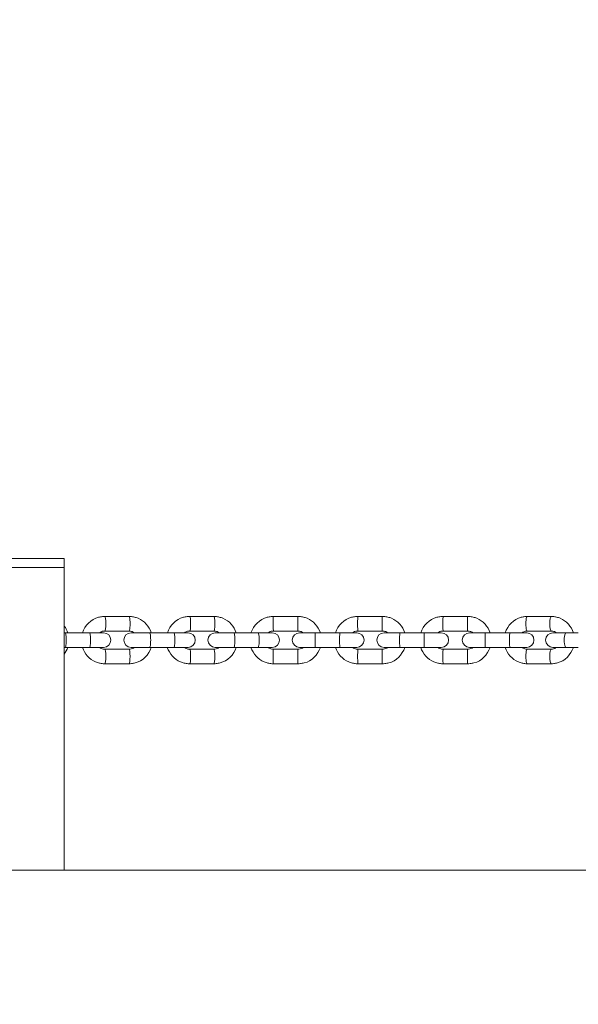
# Model space of a CAD drawing. Units: millimetres. Extents: x 1269 to 17277, y 1747 to 12981.
# Drawn here: x 12273 to 12581, y 8691 to 9233 of the extents above; entities that cross this region are included whole.
import ezdxf

# ---------------------------------------------------------------- set-up
doc = ezdxf.new("R2010")
doc.units = ezdxf.units.MM
doc.header["$MEASUREMENT"] = 0
doc.linetypes.add('DGN Style 2', pattern=[522.328443, 313.397066, -208.931377])
for name, color, linetype, lineweight in [('Level 15', 7, 'Continuous', 0), ('structures - Level 25', 7, 'Continuous', 0), ('structures - Level 26', 7, 'Continuous', 0)]:
    doc.layers.add(name, color=color, linetype=linetype, lineweight=lineweight)

msp = doc.modelspace()

# ---------------------------------------------------------------- linework, layer by layer
at = {"layer": 'Level 15', "color": 7, "linetype": 'DGN Style 2', "lineweight": 13}
msp.add_rational_spline([(3253.18, 5319.78), (2905.52, 5099.85), (2671.05, 4761.82), (2586.85, 4359.14), (2559.24, 4343.2), (2531.63, 4327.26), (2504.02, 4311.32), (1996.72, 4018.43), (1845.1, 3452.6), (2138, 2945.3), (2220.48, 2802.44), (2302.95, 2659.59), (2385.43, 2516.73), (2678.32, 2009.43), (3244.15, 1857.81), (3751.45, 2150.71), (3779.06, 2166.65), (3806.67, 2182.59), (3834.28, 2198.53), (4157.81, 2092.22), (4498.32, 2097.91), (4818.12, 2214.97), (5008.09, 2028.42), (5240.06, 1897.72), (5498.04, 1831.86), (5659.53, 1775.32), (5828.21, 1746.65), (5999.31, 1746.65), (6197.97, 1746.65), (6396.64, 1746.65), (6595.31, 1746.65), (6766.41, 1746.65), (6935.09, 1775.32), (7096.58, 1831.86), (7783.59, 2007.25), (8220.52, 2565.67), (8225.51, 3274.7), (8226.43, 3406.08), (8227.35, 3537.47), (8228.28, 3668.85), (8334.89, 3853.5), (8441.5, 4038.16), (8548.11, 4222.81), (8575.03, 4265.44), (8599.77, 4309.38), (8622.26, 4354.51), (8856.26, 4806.64), (8856.26, 5315.74), (8622.26, 5767.87), (8599.77, 5813), (8575.03, 5856.94), (8548.11, 5899.57), (8524.99, 5939.61), (8501.87, 5979.65), (8478.76, 6019.69), (8650.82, 6201.25), (8773.87, 6419.02), (8840.61, 6660.08), (9010.04, 6597.61), (9185.93, 6556.69), (9365.53, 6537.96), (9504.04, 5435.04), (10337.58, 4699.63), (11449.17, 4699.63), (12109.59, 4699.63), (12770.02, 4699.63), (13430.45, 4699.63), (13776.28, 4699.63), (14111.81, 4783.36), (14417.1, 4945.85), (15007.92, 5260.31), (15598.75, 5574.77), (16189.58, 5889.22), (16519.61, 6064.88), (16765.06, 6346.88), (16893.51, 6697.99), (16981.68, 6938.96), (17069.84, 7179.94), (17158, 7420.92), (17212.56, 7570.03), (17242.95, 7725.87), (17248.43, 7884.55), (17257.6, 8150.43), (17266.78, 8416.32), (17275.96, 8682.2), (17281.48, 8842.34), (17261.5, 9001.32), (17216.51, 9155.1), (17111.93, 9512.59), (17007.35, 9870.08), (16902.77, 10227.57), (16741.37, 10779.28), (16317.01, 11167.03), (15753.02, 11278.13), (15439.96, 11708.6), (15126.89, 12139.06), (14813.83, 12569.53), (14635.32, 12814.98), (14369.2, 12960.92), (14066.26, 12979.49), (13503.65, 12915.08), (13014.06, 12630.49), (12679.66, 12173.48), (12589.96, 11990.83), (12558.37, 11789.82), (12587.71, 11588.46), (11948.08, 11953.19), (11212.08, 11974.63), (10552.31, 11647.76), (10407.97, 11719.27), (10256.59, 11774.31), (10100.03, 11812.19), (9307.51, 12431.91), (8317.53, 12252.82), (7792.35, 11394.73), (7623.04, 11394.73), (7453.73, 11394.73), (7284.42, 11394.73), (7232.05, 11423.76), (7179.15, 11450.05), (7125.62, 11473.85), (7070.29, 11498.46), (6957.58, 11542.53), (6845.53, 11575.36), (6733.71, 11603.13), (6677.65, 11614.53), (6511.11, 11641.33), (6402.98, 11649.43), (6191.64, 11649.43), (6083.51, 11641.33), (5916.97, 11614.53), (5860.91, 11603.13), (5749.09, 11575.36), (5637.04, 11542.57), (5524.33, 11498.46), (5413.67, 11449.25), (5359.01, 11421.99), (5250.83, 11361.6), (5197.12, 11328.3), (5145.3, 11292.66), (5098.83, 11260.7), (5053.6, 11226.72), (5009.53, 11190.56), (4516.66, 11190.56), (4023.8, 11190.57), (3530.93, 11190.57), (3097.51, 11190.57), (2701.85, 11013.63), (2412.9, 10690.57), (2365.34, 10690.57), (2317.79, 10690.57), (2270.24, 10690.57), (1684.45, 10690.57), (1270.24, 10276.36), (1270.24, 9690.57), (1270.24, 9363.57), (1270.24, 9036.58), (1270.24, 8709.58), (1270.24, 8123.8), (1684.45, 7709.58), (2270.24, 7709.58), (2317.79, 7709.58), (2365.34, 7709.58), (2412.9, 7709.58), (2701.85, 7386.53), (3097.51, 7209.58), (3530.93, 7209.58), (3650.21, 7209.58), (3769.49, 7209.58), (3888.77, 7209.59), (3655.66, 6995.95), (3491.63, 6725.63), (3409.79, 6420.2), (3370.69, 6274.28), (3331.59, 6128.36), (3292.49, 5982.43), (3234.43, 5765.75), (3221.15, 5541.81), (3253.18, 5319.78)], [1, 0.947293399776, 0.947293399776, 1, 1, 1, 1, 0.804737854124, 0.804737854124, 1, 1, 1, 1, 0.804737854124, 0.804737854124, 1, 1, 1, 1, 0.963120431713, 0.963120431713, 1, 0.977047151547, 0.977047151547, 1, 0.990571444187, 0.990571444187, 1, 1, 1, 1, 0.990571444187, 0.990571444187, 1, 0.861255819332, 0.861255819332, 1, 1, 1, 1, 1, 1, 1, 0.999153396182, 0.999153396182, 1, 0.925406784331, 0.925406784331, 1, 0.999153396182, 0.999153396182, 1, 1, 1, 1, 0.980217374297, 0.980217374297, 1, 0.994825487876, 0.994825487876, 1, 0.83324590389, 0.83324590389, 1, 1, 1, 1, 0.980164091317, 0.980164091317, 1, 1, 1, 1, 0.955967418628, 0.955967418628, 1, 1, 1, 1, 0.991684090532, 0.991684090532, 1, 1, 1, 1, 0.991532550984, 0.991532550984, 1, 1, 1, 1, 0.903124219796, 0.903124219796, 1, 1, 1, 1, 0.936387782583, 0.936387782583, 1, 0.944063528075, 0.944063528075, 1, 0.970104890677, 0.970104890677, 1, 0.921835826722, 0.921835826722, 1, 0.995877335191, 0.995877335191, 1, 0.777012473341, 0.777012473341, 1, 1, 1, 1, 1, 1, 1, 1, 1, 1, 1, 1, 1, 1, 1, 1, 1, 1, 1, 1, 1, 1, 1, 1, 1, 1, 1, 1, 1, 1, 1, 1, 0.941913952784, 0.941913952784, 1, 1, 1, 1, 0.804737854124, 0.804737854124, 1, 1, 1, 1, 0.804737854124, 0.804737854124, 1, 1, 1, 1, 0.941913952784, 0.941913952784, 1, 1, 1, 1, 0.973372641521, 0.973372641521, 1, 1, 1, 1, 0.986372676532, 0.986372676532, 1], degree=3, knots=[0, 0, 0, 0, 0.018868, 0.018868, 0.018868, 0.037736, 0.037736, 0.037736, 0.056604, 0.056604, 0.056604, 0.075472, 0.075472, 0.075472, 0.09434, 0.09434, 0.09434, 0.113208, 0.113208, 0.113208, 0.132075, 0.132075, 0.132075, 0.150943, 0.150943, 0.150943, 0.169811, 0.169811, 0.169811, 0.188679, 0.188679, 0.188679, 0.207547, 0.207547, 0.207547, 0.226415, 0.226415, 0.226415, 0.235849, 0.235849, 0.235849, 0.245283, 0.245283, 0.245283, 0.264151, 0.264151, 0.264151, 0.283019, 0.283019, 0.283019, 0.301887, 0.301887, 0.301887, 0.320755, 0.320755, 0.320755, 0.339623, 0.339623, 0.339623, 0.358491, 0.358491, 0.358491, 0.377358, 0.377358, 0.377358, 0.396226, 0.396226, 0.396226, 0.415094, 0.415094, 0.415094, 0.433962, 0.433962, 0.433962, 0.45283, 0.45283, 0.45283, 0.471698, 0.471698, 0.471698, 0.490566, 0.490566, 0.490566, 0.509434, 0.509434, 0.509434, 0.528302, 0.528302, 0.528302, 0.54717, 0.54717, 0.54717, 0.566038, 0.566038, 0.566038, 0.584906, 0.584906, 0.584906, 0.603774, 0.603774, 0.603774, 0.622642, 0.622642, 0.622642, 0.641509, 0.641509, 0.641509, 0.660377, 0.660377, 0.660377, 0.679245, 0.679245, 0.679245, 0.698113, 0.698113, 0.698113, 0.716981, 0.716981, 0.716981, 0.735849, 0.735849, 0.735849, 0.737421, 0.738994, 0.738994, 0.740566, 0.740566, 0.743711, 0.743711, 0.746855, 0.746855, 0.748428, 0.748428, 0.75, 0.751572, 0.751572, 0.753145, 0.753145, 0.754717, 0.754717, 0.754717, 0.773585, 0.773585, 0.773585, 0.792453, 0.792453, 0.792453, 0.811321, 0.811321, 0.811321, 0.830189, 0.830189, 0.830189, 0.849057, 0.849057, 0.849057, 0.867925, 0.867925, 0.867925, 0.886792, 0.886792, 0.886792, 0.90566, 0.90566, 0.90566, 0.924528, 0.924528, 0.924528, 0.943396, 0.943396, 0.943396, 0.962264, 0.962264, 0.962264, 0.981132, 0.981132, 0.981132, 1, 1, 1, 1], dxfattribs=at)
at = {"layer": 'structures - Level 25', "color": 7, "linetype": 'Continuous', "lineweight": 13}
msp.add_line((11537.31, 8764.63), (13342.31, 8764.63), dxfattribs=at)
at = {"layer": 'structures - Level 26', "color": 7, "linetype": 'Continuous', "lineweight": 13}
for p, q in [((12297.88, 8936.22), (12217.88, 8936.22)), ((12297.88, 8931.22), (12297.88, 8936.22)), ((12217.88, 8931.22), (12297.88, 8931.22)), ((12297.88, 8931.22), (12297.88, 8764.63)), ((12333.53, 8904.26), (12320.16, 8904.26)), ((12380.26, 8904.26), (12366.89, 8904.26)), ((12426.52, 8904.26), (12413.03, 8904.26)), ((12473.02, 8904.26), (12459.53, 8904.26)), ((12519.96, 8904.26), (12506.47, 8904.26)), ((12566, 8904.26), (12552.8, 8904.26)), ((12297.88, 8895.26), (12298.4, 8895.26)), ((12311.77, 8895.26), (12298.4, 8895.26)), ((12311.77, 8895.26), (12319.51, 8895.26)), ((12320.16, 8896.26), (12333.53, 8896.26)), ((12334.64, 8895.26), (12344.89, 8895.26)), ((12358.26, 8895.26), (12344.89, 8895.26)), ((12358.26, 8895.26), (12366.01, 8895.26)), ((12366.89, 8896.26), (12380.26, 8896.26)), ((12380.99, 8895.26), (12391.25, 8895.26)), ((12404.61, 8895.26), (12391.25, 8895.26)), ((12404.61, 8895.26), (12412.36, 8895.26)), ((12413.03, 8896.26), (12426.52, 8896.26)), ((12427.43, 8895.26), (12436.12, 8895.26)), ((12449.61, 8895.26), (12436.12, 8895.26)), ((12449.61, 8895.26), (12458.93, 8895.26)), ((12459.53, 8896.26), (12473.02, 8896.26)), ((12473.96, 8895.26), (12482.64, 8895.26)), ((12496.13, 8895.26), (12482.64, 8895.26)), ((12496.13, 8895.26), (12505.45, 8895.26)), ((12506.47, 8896.26), (12519.96, 8896.26)), ((12520.98, 8895.26), (12529.67, 8895.26)), ((12543.16, 8895.26), (12529.67, 8895.26)), ((12543.16, 8895.26), (12552.48, 8895.26)), ((12552.8, 8896.26), (12566, 8896.26)), ((12566.85, 8895.26), (12573.97, 8895.26)), ((12580.88, 8895.26), (12573.97, 8895.26)), ((12298.4, 8887.26), (12297.88, 8887.26)), ((12298.4, 8887.26), (12311.77, 8887.26)), ((12319.51, 8887.26), (12311.77, 8887.26)), ((12333.53, 8886.26), (12320.16, 8886.26)), ((12344.89, 8887.26), (12334.64, 8887.26)), ((12344.89, 8887.26), (12358.26, 8887.26)), ((12366.01, 8887.26), (12358.26, 8887.26)), ((12380.26, 8886.26), (12366.89, 8886.26)), ((12391.25, 8887.26), (12380.99, 8887.26)), ((12391.25, 8887.26), (12404.61, 8887.26)), ((12412.36, 8887.26), (12404.61, 8887.26)), ((12426.52, 8886.26), (12413.03, 8886.26)), ((12436.12, 8887.26), (12427.43, 8887.26)), ((12436.12, 8887.26), (12449.61, 8887.26)), ((12458.93, 8887.26), (12449.61, 8887.26)), ((12473.02, 8886.26), (12459.53, 8886.26)), ((12482.64, 8887.26), (12473.96, 8887.26)), ((12482.64, 8887.26), (12496.13, 8887.26)), ((12505.45, 8887.26), (12496.13, 8887.26)), ((12519.96, 8886.26), (12506.47, 8886.26)), ((12529.67, 8887.26), (12520.98, 8887.26)), ((12529.67, 8887.26), (12543.16, 8887.26)), ((12552.48, 8887.26), (12543.16, 8887.26)), ((12566, 8886.26), (12552.8, 8886.26)), ((12573.97, 8887.26), (12566.85, 8887.26)), ((12573.97, 8887.26), (12580.88, 8887.26)), ((12320.16, 8878.26), (12333.53, 8878.26)), ((12366.89, 8878.26), (12380.26, 8878.26)), ((12413.03, 8878.26), (12426.52, 8878.26)), ((12459.53, 8878.26), (12473.02, 8878.26)), ((12506.47, 8878.26), (12519.96, 8878.26)), ((12552.8, 8878.26), (12566, 8878.26))]:
    msp.add_line(p, q, dxfattribs=at)
for centre, start, end in [((12319.51, 8891.26), 270, 90), ((12334.64, 8891.26), 90, 270), ((12366.01, 8891.26), 270, 90), ((12380.99, 8891.26), 90, 270), ((12412.36, 8891.26), 270, 90), ((12427.43, 8891.26), 90, 270), ((12458.93, 8891.26), 270, 90), ((12473.96, 8891.26), 90, 270), ((12505.45, 8891.26), 270, 90), ((12520.98, 8891.26), 90, 270), ((12552.48, 8891.26), 270, 90), ((12566.85, 8891.26), 90, 270)]:
    msp.add_arc(centre, 4, start, end, dxfattribs=at)
at = {"layer": 'structures - Level 26', "color": 7, "linetype": 'Continuous', "lineweight": 13, "extrusion": (0, 0, -1)}
for centre, major_axis, ratio, start_param, end_param in [((12320.16, 8900.26), (0, 4), 0.139173, 0.000318, 3.13859), ((12333.53, 8900.26), (0, 4), 0.139173, 0, 3.141593), ((12366.89, 8900.26), (0, 4), 0.139173, 0.000318, 3.13859), ((12380.26, 8900.26), (0, 4), 0.139173, 0, 3.141593), ((12298.4, 8891.26), (0, 4), 0.139173, 0, 3.141593), ((12311.77, 8891.26), (0, 4), 0.139173, 0, 3.141593), ((12344.89, 8891.26), (0, 4), 0.139173, 0, 3.141593), ((12358.26, 8891.26), (0, 4), 0.139173, 0, 3.141593), ((12391.25, 8891.26), (0, 4), 0.139173, 0, 3.141593), ((12404.61, 8891.26), (0, 4), 0.139173, 0, 3.141593), ((12413.03, 8882.26), (0, -4), 0.034899, 0, 3.141593), ((12426.52, 8882.26), (0, -4), 0.034899, 0.000326, 3.141364), ((12459.53, 8882.26), (0, -4), 0.034899, 0, 3.141593), ((12473.02, 8882.26), (0, -4), 0.034899, 0.000326, 3.141364), ((12506.47, 8882.26), (0, -4), 0.034899, 0, 3.141593), ((12519.96, 8882.26), (0, -4), 0.034899, 0.000326, 3.141364), ((12552.8, 8882.26), (0, -4), 0.207912, 0, 3.141593), ((12566, 8882.26), (0, -4), 0.207912, 0.000314, 3.13673)]:
    msp.add_ellipse(centre, major_axis=major_axis, ratio=ratio, start_param=start_param, end_param=end_param, dxfattribs=at)
at = {"layer": 'structures - Level 26', "color": 7, "linetype": 'Continuous', "lineweight": 13}
for centre, major_axis, ratio, start_param, end_param in [((12413.03, 8900.26), (0, 4), 0.034899, 0.029652, 3.141593), ((12413.03, 8900.26), (0, 4), 0.034899, 0, 0.029652), ((12426.52, 8900.26), (0, 4), 0.034899, 0.000328, 3.141356), ((12459.53, 8900.26), (0, 4), 0.034899, 0.029652, 3.141593), ((12459.53, 8900.26), (0, 4), 0.034899, 0, 0.029652), ((12473.02, 8900.26), (0, 4), 0.034899, 0.000328, 3.141356), ((12506.47, 8900.26), (0, 4), 0.034899, 0.029652, 3.141593), ((12506.47, 8900.26), (0, 4), 0.034899, 0, 0.029652), ((12519.96, 8900.26), (0, 4), 0.034899, 0.000328, 3.141356), ((12552.8, 8900.26), (0, 4), 0.207912, 0, 3.141593), ((12566, 8900.26), (0, 4), 0.207912, 0.000322, 3.136644), ((12436.12, 8891.26), (0, 4), 0.034899, 0, 3.141593), ((12449.61, 8891.26), (0, 4), 0.034899, 0, 3.141593), ((12482.64, 8891.26), (0, 4), 0.034899, 0, 3.141593), ((12496.13, 8891.26), (0, 4), 0.034899, 0, 3.141593), ((12529.67, 8891.26), (0, 4), 0.034899, 0, 3.141593), ((12543.16, 8891.26), (0, 4), 0.034899, 0, 3.141593), ((12573.97, 8891.26), (0, 4), 0.207912, 0, 3.141593), ((12320.16, 8882.26), (0, -4), 0.139173, 0.000324, 3.13855), ((12333.53, 8882.26), (0, -4), 0.139173, 0.021746, 3.141593), ((12366.89, 8882.26), (0, -4), 0.139173, 0.000324, 3.13855), ((12380.26, 8882.26), (0, -4), 0.139173, 0.021746, 3.141593), ((12333.53, 8882.26), (0, -4), 0.139173, 0, 0.021746), ((12380.26, 8882.26), (0, -4), 0.139173, 0, 0.021746)]:
    msp.add_ellipse(centre, major_axis=major_axis, ratio=ratio, start_param=start_param, end_param=end_param, dxfattribs=at)
for points, knots in [([(12320.16, 8904.26), (12319.72, 8904.24), (12318.59, 8904.16), (12313.1, 8903.33), (12309.25, 8899.3), (12307.89, 8895.26)], [0, 0, 0, 0, 0.0330824, 0.0854917, 0.3997416, 0.3997416, 0.3997416, 0.3997416]), ([(12345.81, 8895.26), (12344.63, 8898.79), (12341.46, 8902.47), (12336.5, 8903.93), (12334.82, 8904.23), (12333.82, 8904.25), (12333.53, 8904.26)], [0, 0, 0, 0, 0.2733727, 0.3258811, 0.3783619, 0.3996721, 0.3996721, 0.3996721, 0.3996721]), ([(12366.89, 8904.26), (12366.44, 8904.24), (12365.32, 8904.16), (12359.82, 8903.33), (12355.98, 8899.3), (12354.62, 8895.26)], [0, 0, 0, 0, 0.0330824, 0.0854917, 0.3997416, 0.3997416, 0.3997416, 0.3997416]), ([(12392.54, 8895.26), (12391.36, 8898.79), (12388.18, 8902.47), (12383.23, 8903.93), (12381.54, 8904.23), (12380.55, 8904.25), (12380.26, 8904.26)], [0, 0, 0, 0, 0.2733727, 0.3258811, 0.3783619, 0.3996721, 0.3996721, 0.3996721, 0.3996721]), ([(12413.03, 8904.26), (12412.58, 8904.24), (12411.45, 8904.16), (12405.92, 8903.33), (12402.05, 8899.3), (12400.68, 8895.26)], [0, 0, 0, 0, 0.0330218, 0.085489, 0.3998131, 0.3998131, 0.3998131, 0.3998131]), ([(12438.87, 8895.26), (12437.69, 8898.79), (12434.5, 8902.46), (12429.53, 8903.93), (12427.83, 8904.23), (12426.81, 8904.25), (12426.52, 8904.26)], [0, 0, 0, 0, 0.2728746, 0.3253816, 0.377887, 0.3997435, 0.3997435, 0.3997435, 0.3997435]), ([(12459.53, 8904.26), (12459.08, 8904.24), (12457.95, 8904.16), (12452.43, 8903.33), (12448.55, 8899.3), (12447.18, 8895.26)], [0, 0, 0, 0, 0.0330218, 0.085489, 0.3998131, 0.3998131, 0.3998131, 0.3998131]), ([(12485.38, 8895.26), (12484.19, 8898.79), (12481, 8902.46), (12476.03, 8903.93), (12474.33, 8904.23), (12473.32, 8904.25), (12473.02, 8904.26)], [0, 0, 0, 0, 0.2728746, 0.3253816, 0.377887, 0.3997435, 0.3997435, 0.3997435, 0.3997435]), ([(12506.47, 8904.26), (12506.02, 8904.24), (12504.89, 8904.16), (12499.37, 8903.33), (12495.49, 8899.3), (12494.12, 8895.26)], [0, 0, 0, 0, 0.0330218, 0.085489, 0.3998131, 0.3998131, 0.3998131, 0.3998131]), ([(12532.32, 8895.26), (12531.14, 8898.79), (12527.94, 8902.46), (12522.97, 8903.93), (12521.27, 8904.23), (12520.26, 8904.25), (12519.96, 8904.26)], [0, 0, 0, 0, 0.2728746, 0.3253816, 0.377887, 0.3997435, 0.3997435, 0.3997435, 0.3997435]), ([(12552.8, 8904.26), (12552.35, 8904.24), (12551.24, 8904.17), (12545.78, 8903.32), (12541.98, 8899.3), (12540.63, 8895.26)], [0, 0, 0, 0, 0.0331646, 0.0854939, 0.3996447, 0.3996447, 0.3996447, 0.3996447]), ([(12578.18, 8895.26), (12577.01, 8898.79), (12573.85, 8902.48), (12568.92, 8903.94), (12567.26, 8904.23), (12566.28, 8904.25), (12566, 8904.26)], [0, 0, 0, 0, 0.2740425, 0.3265535, 0.3790005, 0.3995754, 0.3995754, 0.3995754, 0.3995754]), ([(12317.19, 8895.26), (12317.54, 8895.52), (12318.32, 8895.94), (12319.34, 8896.23), (12319.97, 8896.25), (12320.16, 8896.26)], [0, 0, 0, 0, 0.0830773, 0.1679281, 0.2065846, 0.2065846, 0.2065846, 0.2065846]), ([(12333.53, 8896.26), (12334.13, 8896.26), (12335.18, 8896.06), (12336.1, 8895.54), (12336.46, 8895.27), (12336.47, 8895.26)], [0, 0, 0, 0, 0.1182607, 0.2035411, 0.206261, 0.206261, 0.206261, 0.206261]), ([(12363.92, 8895.26), (12364.26, 8895.52), (12365.04, 8895.94), (12366.06, 8896.23), (12366.69, 8896.25), (12366.89, 8896.26)], [0, 0, 0, 0, 0.0830773, 0.1679281, 0.2065846, 0.2065846, 0.2065846, 0.2065846]), ([(12380.26, 8896.26), (12380.86, 8896.26), (12381.91, 8896.06), (12382.83, 8895.54), (12383.19, 8895.27), (12383.2, 8895.26)], [0, 0, 0, 0, 0.1182607, 0.2035411, 0.206261, 0.206261, 0.206261, 0.206261]), ([(12410.02, 8895.26), (12410.02, 8895.26), (12410.38, 8895.53), (12411.18, 8895.96), (12412.22, 8896.23), (12412.85, 8896.25), (12413.03, 8896.26)], [0, 0, 0, 0, 0.0012856, 0.0860703, 0.1708841, 0.2054015, 0.2054015, 0.2054015, 0.2054015]), ([(12426.52, 8896.26), (12427.13, 8896.26), (12428.19, 8896.05), (12429.14, 8895.54), (12429.51, 8895.27), (12429.52, 8895.26)], [0, 0, 0, 0, 0.117707, 0.2025442, 0.2053192, 0.2053192, 0.2053192, 0.2053192]), ([(12456.52, 8895.26), (12456.52, 8895.26), (12456.89, 8895.53), (12457.69, 8895.96), (12458.73, 8896.23), (12459.35, 8896.25), (12459.53, 8896.26)], [0, 0, 0, 0, 0.0012856, 0.0860703, 0.1708841, 0.2054015, 0.2054015, 0.2054015, 0.2054015]), ([(12473.02, 8896.26), (12473.63, 8896.26), (12474.69, 8896.05), (12475.64, 8895.54), (12476.01, 8895.27), (12476.02, 8895.26)], [0, 0, 0, 0, 0.117707, 0.2025442, 0.2053192, 0.2053192, 0.2053192, 0.2053192]), ([(12503.46, 8895.26), (12503.47, 8895.26), (12503.83, 8895.53), (12504.63, 8895.96), (12505.67, 8896.23), (12506.29, 8896.25), (12506.47, 8896.26)], [0, 0, 0, 0, 0.0012856, 0.0860703, 0.1708841, 0.2054015, 0.2054015, 0.2054015, 0.2054015]), ([(12519.96, 8896.26), (12520.57, 8896.26), (12521.64, 8896.05), (12522.58, 8895.54), (12522.95, 8895.27), (12522.96, 8895.26)], [0, 0, 0, 0, 0.117707, 0.2025442, 0.2053192, 0.2053192, 0.2053192, 0.2053192]), ([(12549.89, 8895.26), (12550.22, 8895.5), (12550.96, 8895.92), (12551.95, 8896.22), (12552.58, 8896.25), (12552.8, 8896.26)], [0, 0, 0, 0, 0.0792375, 0.1640361, 0.2081328, 0.2081328, 0.2081328, 0.2081328]), ([(12566, 8896.26), (12566.59, 8896.26), (12567.61, 8896.06), (12568.51, 8895.54), (12568.87, 8895.27), (12568.88, 8895.26)], [0, 0, 0, 0, 0.1190602, 0.2049352, 0.2077532, 0.2077532, 0.2077532, 0.2077532]), ([(12307.88, 8887.26), (12309.06, 8883.72), (12312.24, 8880.04), (12317.19, 8878.58), (12318.88, 8878.28), (12319.87, 8878.26), (12320.16, 8878.26)], [0, 0, 0, 0, 0.2733727, 0.3258811, 0.3783619, 0.3996721, 0.3996721, 0.3996721, 0.3996721]), ([(12320.16, 8886.26), (12319.56, 8886.25), (12318.51, 8886.46), (12317.59, 8886.97), (12317.23, 8887.25), (12317.22, 8887.26)], [0, 0, 0, 0, 0.1182607, 0.2035411, 0.206261, 0.206261, 0.206261, 0.206261]), ([(12333.53, 8878.26), (12333.98, 8878.27), (12335.1, 8878.35), (12340.6, 8879.19), (12344.44, 8883.21), (12345.8, 8887.26)], [0, 0, 0, 0, 0.0330824, 0.0854917, 0.3997416, 0.3997416, 0.3997416, 0.3997416]), ([(12336.5, 8887.26), (12336.16, 8887), (12335.38, 8886.57), (12334.36, 8886.29), (12333.73, 8886.26), (12333.53, 8886.26)], [0, 0, 0, 0, 0.0830773, 0.1679281, 0.2065846, 0.2065846, 0.2065846, 0.2065846]), ([(12354.61, 8887.26), (12355.79, 8883.72), (12358.96, 8880.04), (12363.92, 8878.58), (12365.6, 8878.28), (12366.6, 8878.26), (12366.89, 8878.26)], [0, 0, 0, 0, 0.2733727, 0.3258811, 0.3783619, 0.3996721, 0.3996721, 0.3996721, 0.3996721]), ([(12366.89, 8886.26), (12366.29, 8886.25), (12365.24, 8886.46), (12364.32, 8886.97), (12363.96, 8887.25), (12363.95, 8887.26)], [0, 0, 0, 0, 0.1182607, 0.2035411, 0.206261, 0.206261, 0.206261, 0.206261]), ([(12380.26, 8878.26), (12380.71, 8878.27), (12381.83, 8878.35), (12387.32, 8879.19), (12391.17, 8883.21), (12392.53, 8887.26)], [0, 0, 0, 0, 0.0330824, 0.0854917, 0.3997416, 0.3997416, 0.3997416, 0.3997416]), ([(12383.23, 8887.26), (12382.88, 8887), (12382.1, 8886.57), (12381.08, 8886.29), (12380.45, 8886.26), (12380.26, 8886.26)], [0, 0, 0, 0, 0.0830773, 0.1679281, 0.2065846, 0.2065846, 0.2065846, 0.2065846]), ([(12400.67, 8887.26), (12401.85, 8883.73), (12405.05, 8880.05), (12410.02, 8878.59), (12411.72, 8878.28), (12412.73, 8878.26), (12413.03, 8878.26)], [0, 0, 0, 0, 0.2728746, 0.3253816, 0.377887, 0.3997435, 0.3997435, 0.3997435, 0.3997435]), ([(12413.03, 8886.26), (12412.41, 8886.25), (12411.35, 8886.46), (12410.4, 8886.97), (12410.04, 8887.25), (12410.02, 8887.26)], [0, 0, 0, 0, 0.117707, 0.2025442, 0.2053192, 0.2053192, 0.2053192, 0.2053192]), ([(12426.52, 8878.26), (12426.97, 8878.27), (12428.1, 8878.35), (12433.62, 8879.18), (12437.5, 8883.21), (12438.86, 8887.26)], [0, 0, 0, 0, 0.0330218, 0.085489, 0.3998131, 0.3998131, 0.3998131, 0.3998131]), ([(12429.53, 8887.26), (12429.52, 8887.25), (12429.16, 8886.98), (12428.36, 8886.55), (12427.32, 8886.28), (12426.7, 8886.26), (12426.52, 8886.26)], [0, 0, 0, 0, 0.0012856, 0.0860703, 0.1708841, 0.2054015, 0.2054015, 0.2054015, 0.2054015]), ([(12447.17, 8887.26), (12448.36, 8883.73), (12451.55, 8880.05), (12456.52, 8878.59), (12458.22, 8878.28), (12459.23, 8878.26), (12459.53, 8878.26)], [0, 0, 0, 0, 0.2728746, 0.3253816, 0.377887, 0.3997435, 0.3997435, 0.3997435, 0.3997435]), ([(12459.53, 8886.26), (12458.92, 8886.25), (12457.85, 8886.46), (12456.91, 8886.97), (12456.54, 8887.25), (12456.53, 8887.26)], [0, 0, 0, 0, 0.117707, 0.2025442, 0.2053192, 0.2053192, 0.2053192, 0.2053192]), ([(12473.02, 8878.26), (12473.47, 8878.27), (12474.6, 8878.35), (12480.12, 8879.18), (12484, 8883.21), (12485.37, 8887.26)], [0, 0, 0, 0, 0.0330218, 0.085489, 0.3998131, 0.3998131, 0.3998131, 0.3998131]), ([(12476.03, 8887.26), (12476.02, 8887.25), (12475.66, 8886.98), (12474.86, 8886.55), (12473.82, 8886.28), (12473.2, 8886.26), (12473.02, 8886.26)], [0, 0, 0, 0, 0.0012856, 0.0860703, 0.1708841, 0.2054015, 0.2054015, 0.2054015, 0.2054015]), ([(12494.11, 8887.26), (12495.3, 8883.73), (12498.49, 8880.05), (12503.46, 8878.59), (12505.16, 8878.28), (12506.17, 8878.26), (12506.47, 8878.26)], [0, 0, 0, 0, 0.2728746, 0.3253816, 0.377887, 0.3997435, 0.3997435, 0.3997435, 0.3997435]), ([(12506.47, 8886.26), (12505.86, 8886.25), (12504.8, 8886.46), (12503.85, 8886.97), (12503.48, 8887.25), (12503.47, 8887.26)], [0, 0, 0, 0, 0.117707, 0.2025442, 0.2053192, 0.2053192, 0.2053192, 0.2053192]), ([(12519.96, 8878.26), (12520.41, 8878.27), (12521.54, 8878.35), (12527.07, 8879.18), (12530.94, 8883.21), (12532.31, 8887.26)], [0, 0, 0, 0, 0.0330218, 0.085489, 0.3998131, 0.3998131, 0.3998131, 0.3998131]), ([(12522.97, 8887.26), (12522.97, 8887.25), (12522.61, 8886.98), (12521.81, 8886.55), (12520.76, 8886.28), (12520.14, 8886.26), (12519.96, 8886.26)], [0, 0, 0, 0, 0.0012856, 0.0860703, 0.1708841, 0.2054015, 0.2054015, 0.2054015, 0.2054015]), ([(12540.62, 8887.26), (12541.79, 8883.72), (12544.95, 8880.04), (12549.88, 8878.57), (12551.54, 8878.28), (12552.52, 8878.26), (12552.8, 8878.26)], [0, 0, 0, 0, 0.2740425, 0.3265535, 0.3790005, 0.3995754, 0.3995754, 0.3995754, 0.3995754]), ([(12552.8, 8886.26), (12552.21, 8886.25), (12551.19, 8886.46), (12550.29, 8886.97), (12549.93, 8887.25), (12549.92, 8887.26)], [0, 0, 0, 0, 0.1190602, 0.2049352, 0.2077532, 0.2077532, 0.2077532, 0.2077532]), ([(12566, 8878.26), (12566.45, 8878.27), (12567.57, 8878.35), (12573.02, 8879.2), (12576.83, 8883.22), (12578.17, 8887.26)], [0, 0, 0, 0, 0.0331646, 0.0854939, 0.3996447, 0.3996447, 0.3996447, 0.3996447]), ([(12568.91, 8887.26), (12568.59, 8887.01), (12567.85, 8886.6), (12566.86, 8886.29), (12566.22, 8886.27), (12566, 8886.26)], [0, 0, 0, 0, 0.0792375, 0.1640361, 0.2081328, 0.2081328, 0.2081328, 0.2081328])]:
    msp.add_open_spline(points, degree=3, knots=knots, dxfattribs=at)
for points in [[(12299.8, 8895.26), (12299.36, 8896.58), (12298.71, 8897.85), (12297.88, 8898.98)], [(12297.88, 8883.56), (12298.7, 8884.68), (12299.35, 8885.94), (12299.79, 8887.26)]]:
    msp.add_open_spline(points, degree=3, dxfattribs=at)

doc.saveas('drawing.dxf')
